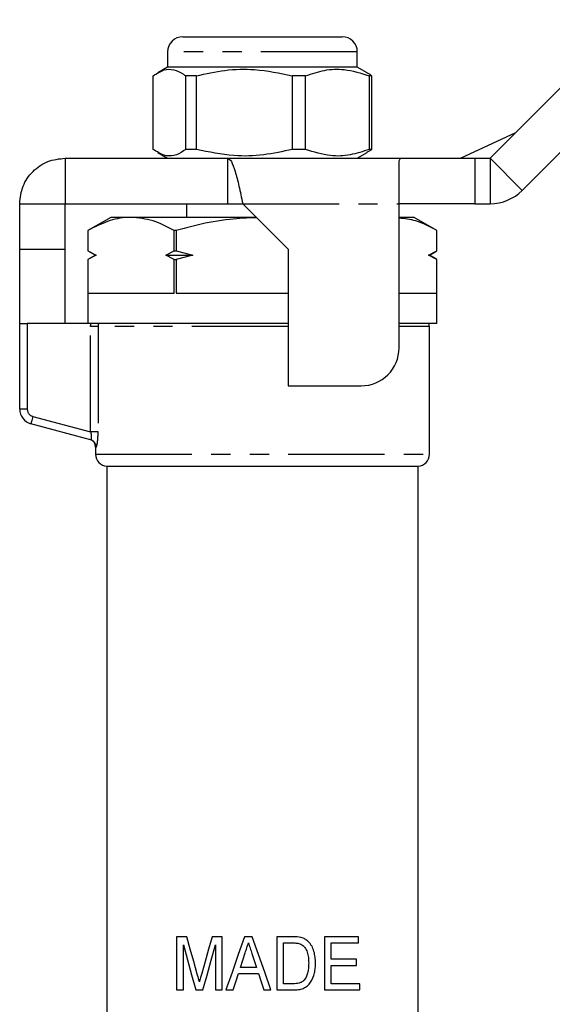
# Model space of a CAD drawing. Extents: x 119 to 288, y 65 to 287.
# Drawn here: x 151 to 186, y 219 to 284 of the extents above; entities that cross this region are included whole.
import ezdxf

# ---------------------------------------------------------------- set-up
doc = ezdxf.new("R2010")
doc.units = 0
doc.linetypes.add('PHANTOM', pattern=[12.7, 6.35, -1.27, 1.27, -1.27, 1.27, -1.27])
doc.layers.get('0').update_dxf_attribs({"linetype": 'CONTINUOUS'})

msp = doc.modelspace()

# ---------------------------------------------------------------- linework, layer by layer
at = {"color": 7, "linetype": 'CONTINUOUS'}
for p, q in [((181.628, 274.751), (190.749, 283.873)), ((161.378, 282.751), (171.878, 282.751)), ((160.378, 281.751), (160.378, 280.751)), ((172.878, 280.751), (172.878, 281.751)), ((183.749, 272.63), (192.87, 281.751)), ((160.378, 280.751), (159.737, 280.381)), ((160.732, 280.751), (160.378, 280.751)), ((172.878, 280.751), (160.732, 280.751)), ((173.519, 280.381), (172.878, 280.751)), ((159.43, 275.329), (159.43, 280.174)), ((162.275, 280.174), (161.563, 280.174)), ((161.563, 280.174), (161.563, 275.329)), ((162.275, 275.329), (162.275, 280.174)), ((169.472, 280.174), (168.588, 280.174)), ((168.588, 280.174), (168.588, 275.329)), ((169.472, 275.329), (169.472, 280.174)), ((173.825, 280.174), (173.653, 280.174)), ((173.653, 280.174), (173.653, 275.329)), ((173.825, 275.329), (173.825, 280.174)), ((179.686, 274.751), (183.322, 276.446)), ((159.737, 275.121), (160.378, 274.751)), ((162.275, 275.329), (161.563, 275.329)), ((169.472, 275.329), (168.588, 275.329)), ((172.878, 274.751), (173.519, 275.121)), ((173.825, 275.329), (173.653, 275.329)), ((153.628, 274.751), (153.628, 271.751)), ((153.628, 274.751), (164.328, 274.751)), ((164.328, 274.751), (175.729, 274.751)), ((164.328, 274.751), (164.328, 271.751)), ((175.628, 274.58), (175.729, 274.751)), ((175.628, 271.751), (175.628, 274.58)), ((175.729, 274.751), (180.628, 274.751)), ((180.628, 274.751), (181.628, 274.751)), ((150.628, 271.751), (153.628, 271.751)), ((150.628, 268.751), (150.628, 271.751)), ((153.628, 271.751), (164.328, 271.751)), ((153.628, 268.751), (153.628, 271.751)), ((161.628, 271.751), (161.628, 270.851)), ((164.328, 271.751), (165.328, 271.751)), ((165.328, 271.751), (168.328, 268.751)), ((175.628, 262.251), (175.628, 271.751)), ((180.628, 271.751), (175.628, 271.751)), ((180.628, 271.751), (181.628, 271.751)), ((156.628, 270.851), (155.128, 269.985)), ((157.967, 270.851), (156.628, 270.851)), ((166.228, 270.851), (157.967, 270.851)), ((176.628, 270.851), (175.628, 270.851)), ((178.128, 269.985), (176.628, 270.851)), ((155.128, 269.985), (155.128, 268.64)), ((155.128, 269.985), (155.128, 268.64)), ((155.128, 269.985), (155.128, 269.985)), ((160.949, 269.985), (160.807, 269.985)), ((160.807, 268.64), (160.807, 269.985)), ((160.949, 269.985), (160.949, 268.64)), ((178.127, 268.64), (178.127, 269.985)), ((178.127, 269.985), (178.128, 269.985)), ((178.128, 268.64), (178.128, 269.985)), ((150.628, 268.751), (153.628, 268.751)), ((150.628, 263.851), (150.628, 268.751)), ((153.628, 263.851), (153.628, 268.751)), ((155.128, 268.64), (155.628, 268.351)), ((155.128, 268.64), (155.676, 268.351)), ((155.128, 268.64), (155.128, 268.64)), ((160.259, 268.351), (160.807, 268.64)), ((160.807, 268.64), (160.949, 268.64)), ((160.949, 268.64), (162.045, 268.351)), ((168.328, 268.751), (168.328, 259.751)), ((177.579, 268.351), (178.127, 268.64)), ((177.628, 268.351), (178.128, 268.64)), ((178.127, 268.64), (178.128, 268.64)), ((155.628, 268.351), (155.128, 268.063)), ((155.676, 268.351), (155.128, 268.063)), ((155.128, 268.063), (155.128, 263.851)), ((155.128, 268.063), (155.128, 268.063)), ((155.128, 268.063), (155.128, 265.851)), ((155.628, 268.351), (155.676, 268.351)), ((160.259, 268.351), (162.045, 268.351)), ((160.807, 268.063), (160.259, 268.351)), ((160.807, 265.851), (160.807, 268.063)), ((160.807, 268.063), (160.949, 268.063)), ((162.045, 268.351), (160.949, 268.063)), ((160.949, 268.063), (160.949, 265.851)), ((178.127, 268.063), (177.579, 268.351)), ((177.579, 268.351), (177.628, 268.351)), ((178.128, 268.063), (177.628, 268.351)), ((178.127, 265.851), (178.127, 268.063)), ((178.127, 268.063), (178.128, 268.063)), ((178.128, 263.851), (178.128, 268.063)), ((155.128, 265.851), (160.807, 265.851)), ((160.949, 265.851), (168.328, 265.851)), ((175.628, 265.851), (178.127, 265.851)), ((150.628, 258.219), (150.628, 263.851)), ((150.628, 263.851), (151.128, 263.851)), ((155.226, 263.851), (151.128, 263.851)), ((168.328, 263.851), (155.226, 263.851)), ((178.128, 263.851), (175.628, 263.851)), ((177.628, 255.25), (177.628, 263.651)), ((168.328, 259.751), (173.128, 259.751)), ((155.301, 256.199), (151.369, 257.253)), ((155.628, 255.728), (155.628, 255.25)), ((156.378, 254.451), (156.378, 206.433)), ((156.378, 254.451), (166.628, 254.451)), ((166.628, 254.451), (176.878, 254.451)), ((176.878, 206.434), (176.878, 254.451)), ((160.967, 223.451), (160.967, 219.951)), ((161.638, 223.451), (160.967, 223.451)), ((163.974, 223.451), (163.303, 223.451)), ((163.974, 219.951), (163.974, 223.451)), ((165.954, 223.451), (165.45, 223.451)), ((167.564, 223.451), (167.564, 219.951)), ((168.629, 223.451), (167.564, 223.451)), ((170.705, 223.451), (170.705, 219.951)), ((172.948, 223.451), (170.705, 223.451)), ((172.948, 223.048), (172.948, 223.451)), ((161.416, 219.951), (161.416, 222.913)), ((163.525, 222.913), (163.525, 219.951)), ((168.012, 223.048), (168.638, 223.048)), ((168.012, 220.355), (168.012, 223.048)), ((171.153, 223.048), (172.948, 223.048)), ((171.153, 221.971), (171.153, 223.048)), ((172.814, 221.971), (171.153, 221.971)), ((172.814, 221.567), (172.814, 221.971)), ((166.228, 221.432), (165.175, 221.432)), ((171.153, 221.567), (172.814, 221.567)), ((171.153, 220.355), (171.153, 221.567)), ((165.043, 221.028), (166.36, 221.028)), ((160.967, 219.951), (161.416, 219.951)), ((162.238, 219.951), (162.703, 219.951)), ((163.525, 219.951), (163.974, 219.951)), ((164.214, 219.951), (164.692, 219.951)), ((166.711, 219.951), (167.189, 219.951)), ((167.564, 219.951), (168.68, 219.951)), ((168.647, 220.355), (168.012, 220.355)), ((170.705, 219.951), (173.038, 219.951)), ((173.038, 220.355), (171.153, 220.355)), ((173.038, 219.951), (173.038, 220.355))]:
    msp.add_line(p, q, dxfattribs=at)
at = {"color": 8, "linetype": 'PHANTOM'}
for p, q in [((172.878, 281.751), (160.378, 281.751)), ((180.628, 274.751), (180.628, 271.751)), ((181.628, 274.751), (181.628, 271.751)), ((181.628, 274.751), (183.749, 272.63)), ((165.328, 271.751), (175.628, 271.751)), ((151.128, 263.851), (151.128, 258.219)), ((155.795, 263.651), (155.303, 263.651)), ((155.303, 256.716), (155.303, 263.651)), ((155.795, 263.651), (155.795, 256.716)), ((168.328, 263.651), (155.795, 263.651)), ((177.628, 263.651), (175.628, 263.651)), ((151.128, 258.219), (150.628, 258.219)), ((151.498, 257.736), (155.303, 256.716)), ((155.795, 256.716), (155.303, 256.716)), ((155.628, 255.25), (177.628, 255.25))]:
    msp.add_line(p, q, dxfattribs=at)
at = {"color": 8, "linetype": 'PHANTOM', "flags": 128}
for points in [[(151.498, 257.736), (151.473, 257.642), (151.449, 257.551), (151.426, 257.467), (151.407, 257.394), (151.391, 257.334), (151.379, 257.29), (151.371, 257.262), (151.369, 257.253)], [(155.669, 255.716), (155.632, 255.727), (155.628, 255.728)]]:
    msp.add_lwpolyline(points, dxfattribs=at)
at = {"color": 7, "linetype": 'CONTINUOUS', "flags": 128}
for points in [[(162.331, 220.995), (162.097, 221.824), (161.866, 222.643), (161.638, 223.451)], [(163.303, 223.451), (163.074, 222.64), (162.847, 221.835), (162.622, 221.037)], [(165.45, 223.451), (165.036, 222.277), (164.623, 221.11), (164.214, 219.951)], [(167.189, 219.951), (166.777, 221.118), (166.365, 222.285), (165.954, 223.451)], [(161.416, 222.913), (161.686, 221.941), (161.96, 220.953), (162.238, 219.951)], [(162.703, 219.951), (162.974, 220.929), (163.248, 221.916), (163.525, 222.913)], [(165.175, 221.432), (165.333, 221.918), (165.491, 222.404)], [(165.931, 222.343), (166.08, 221.888), (166.228, 221.432)], [(164.692, 219.951), (164.867, 220.489), (165.043, 221.028)], [(166.36, 221.028), (166.535, 220.49), (166.711, 219.951)]]:
    msp.add_lwpolyline(points, dxfattribs=at)
at = {"color": 7, "linetype": 'CONTINUOUS'}
for centre, radius, start, end in [((161.378, 281.751), 1, 90, 180), ((171.878, 281.751), 1, 0, 90), ((181.628, 274.751), 3, 270, 315), ((176.828, 263.651), 0.8, 0, 14.47751), ((173.128, 262.251), 2.5, 270, 0), ((151.628, 258.219), 1, 180, 255), ((155.128, 255.728), 0.5, 358.80739, 75), ((156.428, 255.25), 0.8, 180, 266.41668), ((176.828, 255.25), 0.8, 273.58332, 0)]:
    msp.add_arc(centre, radius, start, end, dxfattribs=at)
at = {"color": 8, "linetype": 'PHANTOM'}
for centre, radius, start, end in [((151.628, 258.219), 0.5, 180, 255), ((155.171, 255.718), 0.498, 359.79352, 74.92243)]:
    msp.add_arc(centre, radius, start, end, dxfattribs=at)
at = {"color": 7, "linetype": 'CONTINUOUS'}
for points, knots in [([(159.43, 280.174), (159.669, 280.33), (160.112, 280.62), (160.785, 280.624), (161.257, 280.402), (161.514, 280.21), (161.563, 280.174)], [0, 0, 0, 0, 0.338594, 0.630605, 0.930487, 1, 1, 1, 1]), ([(162.275, 280.174), (162.898, 280.313), (164.16, 280.596), (166.305, 280.66), (167.767, 280.349), (168.588, 280.174)], [0, 0, 0, 0, 0.299907, 0.6068388, 1, 1, 1, 1]), ([(169.472, 280.174), (169.885, 280.313), (170.721, 280.596), (172.141, 280.66), (173.109, 280.349), (173.653, 280.174)], [0, 0, 0, 0, 0.299907, 0.606839, 1, 1, 1, 1]), ([(173.825, 280.174), (173.777, 280.212), (173.674, 280.293), (173.569, 280.336), (173.513, 280.358)], [0, 0, 0, 0, 0.4706087, 1, 1, 1, 1]), ([(161.563, 275.329), (161.514, 275.293), (161.262, 275.105), (160.791, 274.88), (160.118, 274.879), (159.669, 275.173), (159.43, 275.329)], [0, 0, 0, 0, 0.069513, 0.361881, 0.661405, 1, 1, 1, 1]), ([(168.588, 275.329), (167.964, 275.189), (166.703, 274.907), (164.557, 274.843), (163.096, 275.154), (162.275, 275.329)], [0, 0, 0, 0, 0.299907, 0.606839, 1, 1, 1, 1]), ([(173.653, 275.329), (173.24, 275.189), (172.404, 274.907), (170.984, 274.843), (170.016, 275.154), (169.472, 275.329)], [0, 0, 0, 0, 0.299907, 0.606839, 1, 1, 1, 1]), ([(173.513, 275.146), (173.569, 275.168), (173.674, 275.209), (173.777, 275.291), (173.825, 275.329)], [0, 0, 0, 0, 0.52928, 1, 1, 1, 1]), ([(150.628, 271.751), (150.673, 272.145), (150.763, 272.931), (151.457, 273.922), (152.448, 274.616), (153.235, 274.706), (153.628, 274.751)], [0, 0, 0, 0, 0.249999, 0.499999, 0.75, 1, 1, 1, 1]), ([(164.328, 274.751), (164.411, 274.706), (164.578, 274.616), (164.828, 273.922), (165.078, 272.931), (165.244, 272.145), (165.328, 271.751)], [0, 0, 0, 0, 0.25, 0.500001, 0.750001, 1, 1, 1, 1]), ([(157.967, 270.851), (157.887, 270.85), (157.37, 270.841), (156.41, 270.645), (155.558, 270.206), (155.128, 269.985)], [0, 0, 0, 0, 0.084032, 0.538074, 1, 1, 1, 1]), ([(160.807, 269.985), (160.345, 270.228), (159.414, 270.717), (158.453, 270.806), (157.967, 270.851)], [0, 0, 0, 0, 0.495552, 1, 1, 1, 1]), ([(166.251, 270.828), (165.657, 270.805), (164.333, 270.753), (162.562, 270.418), (161.403, 270.107), (160.949, 269.985)], [0, 0, 0, 0, 0.331074, 0.737727, 1, 1, 1, 1]), ([(178.127, 269.985), (177.666, 270.232), (176.846, 270.671), (175.999, 270.758), (175.628, 270.796)], [0, 0, 0, 0, 0.562097, 1, 1, 1, 1]), ([(155.822, 263.851), (155.801, 263.851), (155.737, 263.851), (155.554, 263.851), (155.438, 263.851), (155.319, 263.851)], [0, 0, 0, 0, 0.5, 0.5, 1, 1, 1, 1]), ([(169.634, 223.151), (169.601, 223.18), (169.569, 223.209), (169.499, 223.261), (169.462, 223.285), (169.385, 223.327), (169.346, 223.346), (169.264, 223.376), (169.222, 223.389), (169.18, 223.401)], [0, 0, 0, 0, 0.25, 0.25, 0.5, 0.5, 0.75, 0.75, 1, 1, 1, 1]), ([(170.121, 221.72), (170.119, 221.851), (170.114, 221.982), (170.082, 222.241), (170.056, 222.368), (169.983, 222.614), (169.935, 222.734), (169.838, 222.903), (169.802, 222.957), (169.724, 223.058), (169.68, 223.105), (169.634, 223.151)], [0, 0, 0, 0, 0.25, 0.25, 0.5, 0.5, 0.75, 0.75, 0.875, 0.875, 1, 1, 1, 1]), ([(165.491, 222.404), (165.526, 222.511), (165.561, 222.618), (165.596, 222.726), (165.614, 222.779), (165.631, 222.833), (165.649, 222.887), (165.666, 222.94), (165.684, 222.994), (165.701, 223.048)], [0, 0, 0, 0, 0.0003387196, 0.0003387196, 0.0003387196, 0.000508081, 0.000508081, 0.000508081, 0.000677443, 0.000677443, 0.000677443, 0.000677443]), ([(165.701, 223.048), (165.739, 222.93), (165.778, 222.813), (165.816, 222.695), (165.835, 222.637), (165.855, 222.578), (165.874, 222.519), (165.893, 222.46), (165.912, 222.402), (165.931, 222.343)], [0, 0, 0, 0, 0.0003707074, 0.0003707074, 0.0003707074, 0.0005560629, 0.0005560629, 0.0005560629, 0.000741418, 0.000741418, 0.000741418, 0.000741418]), ([(168.638, 223.048), (168.724, 223.046), (168.811, 223.045), (168.982, 223.025), (169.067, 223.008), (169.147, 222.975)], [0, 0, 0, 0, 0.5, 0.5, 1, 1, 1, 1]), ([(169.147, 222.975), (169.2, 222.949), (169.249, 222.918), (169.337, 222.841), (169.378, 222.796), (169.484, 222.654), (169.54, 222.548), (169.617, 222.323), (169.639, 222.206), (169.667, 221.968), (169.672, 221.848), (169.672, 221.728)], [0, 0, 0, 0, 0.125, 0.125, 0.25, 0.25, 0.5, 0.5, 0.75, 0.75, 1, 1, 1, 1]), ([(168.68, 219.951), (168.788, 219.953), (168.896, 219.958), (169.107, 219.99), (169.212, 220.017), (169.412, 220.096), (169.505, 220.149), (169.67, 220.291), (169.74, 220.374), (169.925, 220.646), (170.001, 220.854), (170.078, 221.175), (170.095, 221.282), (170.117, 221.5), (170.12, 221.61), (170.121, 221.72)], [0, 0, 0, 0, 0.125, 0.125, 0.25, 0.25, 0.375, 0.375, 0.5, 0.5, 0.75, 0.75, 0.875, 0.875, 1, 1, 1, 1]), ([(169.672, 221.728), (169.671, 221.629), (169.669, 221.529), (169.651, 221.331), (169.638, 221.233), (169.594, 221.04), (169.565, 220.946), (169.508, 220.81), (169.486, 220.766), (169.436, 220.681), (169.406, 220.642), (169.376, 220.603)], [0, 0, 0, 0, 0.25, 0.25, 0.5, 0.5, 0.75, 0.75, 0.875, 0.875, 1, 1, 1, 1]), ([(162.471, 220.481), (162.459, 220.524), (162.448, 220.567), (162.436, 220.61), (162.424, 220.653), (162.414, 220.696), (162.402, 220.739), (162.39, 220.782), (162.378, 220.824), (162.366, 220.867), (162.355, 220.91), (162.343, 220.953), (162.331, 220.995)], [0, 0, 0, 0, 0.0001339959, 0.0001339959, 0.0001339959, 0.0002679958, 0.0002679958, 0.0002679958, 0.0004019975, 0.0004019975, 0.0004019975, 0.0005359955, 0.0005359955, 0.0005359955, 0.0005359955]), ([(162.622, 221.037), (162.596, 220.945), (162.57, 220.852), (162.545, 220.76), (162.533, 220.713), (162.52, 220.667), (162.507, 220.621), (162.494, 220.575), (162.482, 220.528), (162.471, 220.481)], [0, 0, 0, 0, 0.000289858, 0.000289858, 0.000289858, 0.0004347988, 0.0004347988, 0.0004347988, 0.0005797604, 0.0005797604, 0.0005797604, 0.0005797604]), ([(169.376, 220.603), (169.353, 220.578), (169.33, 220.554), (169.28, 220.511), (169.253, 220.492), (169.168, 220.442), (169.106, 220.415), (168.915, 220.363), (168.781, 220.358), (168.647, 220.355)], [0, 0, 0, 0, 0.125, 0.125, 0.25, 0.25, 0.5, 0.5, 1, 1, 1, 1])]:
    msp.add_open_spline(points, degree=3, knots=knots, dxfattribs=at)
at = {"color": 8, "linetype": 'PHANTOM'}
for points in [[(155.303, 263.651), (155.303, 263.719), (155.308, 263.785), (155.319, 263.851)], [(155.822, 263.851), (155.804, 263.786), (155.795, 263.72), (155.795, 263.651)]]:
    msp.add_open_spline(points, degree=3, dxfattribs=at)
for points, knots in [([(155.303, 256.716), (155.319, 256.65), (155.33, 256.584), (155.346, 256.456), (155.348, 256.397), (155.344, 256.248), (155.324, 256.193), (155.301, 256.199)], [0, 0, 0, 0, 0.25, 0.25, 0.5, 0.5, 1, 1, 1, 1]), ([(155.669, 255.716), (155.681, 255.713), (155.694, 255.739), (155.723, 255.839), (155.738, 255.916), (155.765, 256.104), (155.776, 256.216), (155.791, 256.458), (155.795, 256.586), (155.795, 256.716)], [0, 0, 0, 0, 0.25, 0.25, 0.5, 0.5, 0.75, 0.75, 1, 1, 1, 1])]:
    msp.add_open_spline(points, degree=3, knots=knots, dxfattribs=at)
at = {"color": 7, "linetype": 'CONTINUOUS'}
msp.add_open_spline([(169.18, 223.401), (169.001, 223.445), (168.815, 223.45), (168.629, 223.451)], degree=3, dxfattribs=at)

doc.saveas('drawing.dxf')
